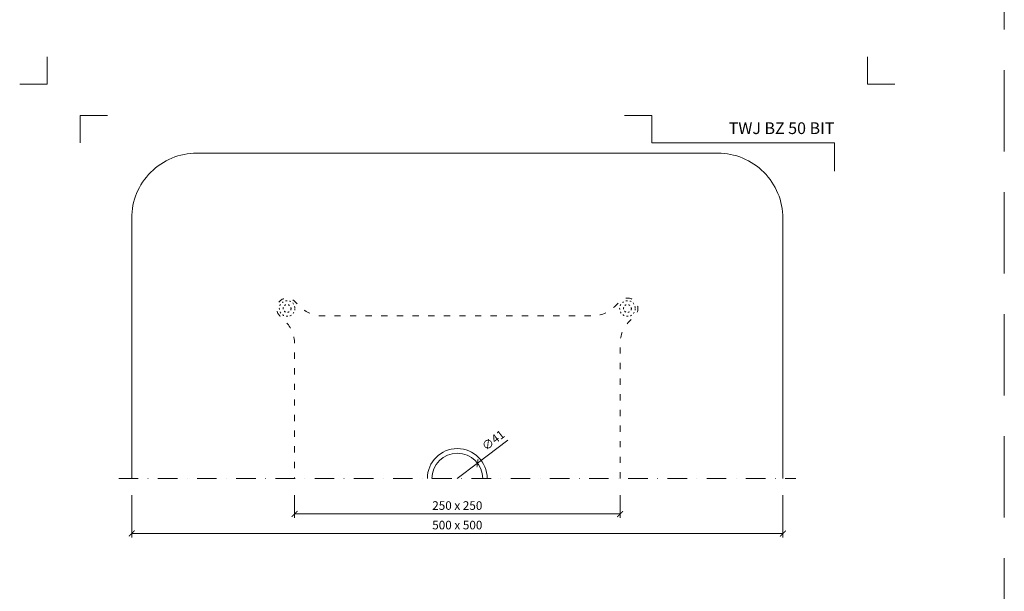
# Model space of a CAD drawing. Units: millimetres. Extents: x -3775 to 5135, y 6558 to 22714.
# Drawn here: x 67 to 823, y 11564 to 12003 of the extents above; entities that cross this region are included whole.
import ezdxf
from ezdxf.enums import TextEntityAlignment as Align

# ---------------------------------------------------------------- set-up
doc = ezdxf.new("R2010")
doc.units = ezdxf.units.MM
for name, pattern in [('ACAD_ISO03W100', [30, 12, -18]), ('DASHDOT2', [0.5, 0.25, -0.125, 0, -0.125]), ('HIDDEN2', [0.1875, 0.125, -0.0625])]:
    doc.linetypes.add(name, pattern=pattern)
doc.layers.get('DEFPOINTS').update_dxf_attribs({"color": 254, "lineweight": 30})
for name, color, linetype, lineweight in [('TOPWET_KOTY', 30, 'Continuous', 13), ('TOPWET_TENKOU', 142, 'Continuous', 13), ('TOPWET_VYKRESOVE_POLE', 254, 'Continuous', 13)]:
    doc.layers.add(name, color=color, linetype=linetype, lineweight=lineweight)
doc.layers.add('Vrstva 4', color=255, linetype='Continuous')
doc.styles.add('BOLD_ARIAL_NARROW', font='ARIALNB.TTF')
doc.styles.add('REGULAR_ARIAL_NARROW', font='ARIALN.TTF')
doc.dimstyles.new('ISO-TW 1-3', dxfattribs={"dimscale": 3, "dimtxt": 2.2, "dimasz": 1.5, "dimexe": 1, "dimexo": 0, "dimgap": 0.75, "dimtad": 1, "dimdec": 0, "dimtxsty": 'REGULAR_ARIAL_NARROW', "dimblk": 'ARCHTICK', "dimcen": 0.5, "dimclrd": 256, "dimclre": 256, "dimclrt": 256, "dimadec": 0, "dimazin": 0, "dimtfac": 1, "dimtdec": 0, "dimtmove": 1, "dimatfit": 3, "dimldrblk": 'DOT', "dimfxl": 1, "dimtfill": 1, "dimtzin": 0, "dimlwd": -1, "dimlwe": -1, "dimarcsym": 0})

# ---------------------------------------------------------------- blocks, each defined once
blk = doc.blocks.new('*U474')
at = {"layer": 'Vrstva 4', "color": 8, "lineweight": 5, "ltscale": 0.2, "true_color": 0x828282}
for points in [[(-114, 304), (-114, 297), (-121, 297)], [(-105.5, 282), (-105.5, 289), (-98.5, 289)]]:
    blk.add_lwpolyline(points, dxfattribs=at)
at = {"layer": 'Vrstva 4', "color": 8, "lineweight": 5, "ltscale": 0.5, "true_color": 0x828282}
for points in [[(103, 297), (96, 297), (96, 304)], [(87.5, 274.71), (87.5, 282), (40.78, 282), (40.78, 289), (33.78, 289)]]:
    blk.add_lwpolyline(points, dxfattribs=at)
at = {"color": 7}
for tag, height, style, p in [('01_OZNAČENÍ_VÝKRESU', 3, 'BOLD_ARIAL_NARROW', (87.5, 284.23)), ('08_REZERVNÍ_POLE', 2.25, 'REGULAR_ARIAL_NARROW', (5.16, 12.83))]:
    blk.add_attdef(tag, text='', height=height, dxfattribs=dict(at, style=style)).set_placement(p, align=Align.RIGHT)
for tag, p, style in [('02_NADPIS_HLAVNÍ', (-80.68, 29.06), 'BOLD_ARIAL_NARROW'), ('03_TYP', (-80.68, 23.66), 'BOLD_ARIAL_NARROW'), ('06_VÁHA_KG', (-7.96, 23.66), 'REGULAR_ARIAL_NARROW'), ('04_KÓD_NEBO_PODNADPIS', (-82.11, 18.23), 'REGULAR_ARIAL_NARROW'), ('07_MATERIÁL', (-7.96, 18.23), 'REGULAR_ARIAL_NARROW'), ('05_MĚŘÍTKO', (-80.68, 12.83), 'REGULAR_ARIAL_NARROW')]:
    blk.add_attdef(tag, p, '', height=2.25, dxfattribs=dict(at, style=style))
blk = doc.blocks.new('_ArchTick')
at = {"color": 0, "linetype": 'ByBlock', "const_width": 0.15}
blk.add_lwpolyline([(-0.5, -0.5), (0.5, 0.5)], dxfattribs=at)
blk = doc.blocks.new('*D180')
at = {"layer": 'DEFPOINTS', "color": 0, "ltscale": 40, "transparency": 16777216}
for p in [(153.39, 11637.86), (653.39, 11637.86), (653.39, 11608.29)]:
    blk.add_point(p, dxfattribs=at)
at = {"layer": 'TOPWET_KOTY', "ltscale": 40, "transparency": 16777216}
for p, q in [((153.39, 11637.86), (153.39, 11605.29)), ((653.39, 11637.86), (653.39, 11605.29)), ((153.39, 11608.29), (653.39, 11608.29))]:
    blk.add_line(p, q, dxfattribs=at)
at = {"layer": 'TOPWET_KOTY', "ltscale": 40, "transparency": 16777216, "xscale": 4.5, "yscale": 4.5, "zscale": 4.5, "rotation": 180}
blk.add_blockref('_ArchTick', (153.39, 11608.29), dxfattribs=at)
at = {"layer": 'TOPWET_KOTY', "ltscale": 40, "transparency": 16777216, "xscale": 4.5, "yscale": 4.5, "zscale": 4.5}
blk.add_blockref('_ArchTick', (653.39, 11608.29), dxfattribs=at)
at = {"layer": 'TOPWET_KOTY', "ltscale": 40, "transparency": 16777216, "insert": (403.39, 11613.91), "char_height": 6.6, "attachment_point": 5, "style": 'REGULAR_ARIAL_NARROW', "bg_fill": 3, "box_fill_scale": 1.1, "bg_fill_color": 256, "bg_fill_true_color": 13158600, "bg_fill_transparency": 0}
blk.add_mtext('500 x 500', dxfattribs=at)
blk = doc.blocks.new('_Dot')
at = {"color": 0, "linetype": 'ByBlock', "lineweight": -2}
blk.add_line((-0.5, 0), (-1, 0), dxfattribs=at)
at = {"color": 0, "linetype": 'ByBlock', "const_width": 0.5}
blk.add_lwpolyline([(-0.25, 0, 1), (0.25, 0, 1)], format="xyb", close=True, dxfattribs=at)
blk = doc.blocks.new('*D182')
at = {"layer": 'DEFPOINTS', "color": 0, "ltscale": 40, "transparency": 16777216}
for p in [(278.39, 11637.86), (528.39, 11637.86), (528.39, 11623.29)]:
    blk.add_point(p, dxfattribs=at)
at = {"layer": 'TOPWET_KOTY', "ltscale": 40, "transparency": 16777216}
for p, q in [((278.39, 11637.86), (278.39, 11620.29)), ((528.39, 11637.86), (528.39, 11620.29)), ((278.39, 11623.29), (528.39, 11623.29))]:
    blk.add_line(p, q, dxfattribs=at)
at = {"layer": 'TOPWET_KOTY', "ltscale": 40, "transparency": 16777216, "xscale": 4.5, "yscale": 4.5, "zscale": 4.5, "rotation": 180}
blk.add_blockref('_ArchTick', (278.39, 11623.29), dxfattribs=at)
at = {"layer": 'TOPWET_KOTY', "ltscale": 40, "transparency": 16777216, "xscale": 4.5, "yscale": 4.5, "zscale": 4.5}
blk.add_blockref('_ArchTick', (528.39, 11623.29), dxfattribs=at)
at = {"layer": 'TOPWET_KOTY', "ltscale": 40, "transparency": 16777216, "insert": (403.39, 11628.91), "char_height": 6.6, "attachment_point": 5, "style": 'REGULAR_ARIAL_NARROW', "bg_fill": 3, "box_fill_scale": 1.1, "bg_fill_color": 256, "bg_fill_true_color": 13158600, "bg_fill_transparency": 0}
blk.add_mtext('250 x 250', dxfattribs=at)

msp = doc.modelspace()

# ---------------------------------------------------------------- linework, layer by layer
at = {"layer": 'DEFPOINTS', "linetype": 'HIDDEN2', "lineweight": 5, "ltscale": 500}
msp.add_line((823.39, 6558), (823.39, 22714.09), dxfattribs=at)
at = {"layer": 'TOPWET_KOTY', "ltscale": 40}
for p in [(442.21, 11680.12), (403.39, 11650.5)]:
    msp.add_line(p, (418.89, 11662.33), dxfattribs=at)
at = {"layer": 'TOPWET_TENKOU', "ltscale": 40}
msp.add_lwpolyline([(653.39, 11650.5), (653.39, 11850.5, 0.414214), (603.39, 11900.5), (203.39, 11900.5, 0.414214), (153.39, 11850.5), (153.39, 11650.5)], format="xyb", dxfattribs=at)
at = {"layer": 'TOPWET_TENKOU', "linetype": 'ACAD_ISO03W100', "ltscale": 0.4, "flags": 128}
msp.add_lwpolyline([(528.39, 11650.5), (528.39, 11754.25, -0.198912), (535.42, 11771.22), (539.7, 11775.5, 1), (528.39, 11786.81), (524.1, 11782.53, -0.198912), (507.13, 11775.5), (299.64, 11775.5, -0.198912), (282.67, 11782.53), (278.39, 11786.81, 1), (267.07, 11775.5), (271.36, 11771.22, -0.198912), (278.39, 11754.25), (278.39, 11650.5)], format="xyb", dxfattribs=at)
at = {"layer": 'TOPWET_TENKOU', "linetype": 'DASHDOT2', "ltscale": 60}
msp.add_lwpolyline([(143.39, 11650.5), (663.39, 11650.5)], dxfattribs=at)
at = {"layer": 'TOPWET_TENKOU', "linetype": 'ACAD_ISO03W100', "ltscale": 0.1}
for centre, radius in [((272.73, 11781.16), 6), ((534.05, 11781.16), 6), ((272.73, 11781.16), 3), ((534.05, 11781.16), 3)]:
    msp.add_circle(centre, radius, dxfattribs=at)
at = {"layer": 'TOPWET_TENKOU', "ltscale": 40}
msp.add_arc((403.39, 11650.5), 23, 0, 180, dxfattribs=at)

# ---------------------------------------------------------------- block references
at = {"layer": 'TOPWET_KOTY', "ltscale": 40, "xscale": 4.5, "yscale": 4.5, "zscale": 4.5, "rotation": 217.3439873995806}
msp.add_blockref('_ArchTick', (418.89, 11662.33), dxfattribs=at)
at = {"layer": 'TOPWET_VYKRESOVE_POLE', "ltscale": 40}
ref = msp.add_blockref('*U474', (430.39, 11062.5), dxfattribs=dict(at, xscale=3, yscale=3, zscale=3))
ref.add_attrib('01_OZNAČENÍ_VÝKRESU', 'TWJ BZ 50 BIT', dxfattribs={"layer": '0', "color": 7, "height": 9, "style": 'BOLD_ARIAL_NARROW'}).set_placement((692.89, 11915.2), align=Align.RIGHT)

# ---------------------------------------------------------------- next in the draw order: texts
at = {"layer": 'TOPWET_KOTY', "ltscale": 40, "insert": (431.49, 11679.24), "char_height": 6.6, "attachment_point": 5, "rotation": 37.34399, "style": 'REGULAR_ARIAL_NARROW', "bg_fill": 3, "box_fill_scale": 1.1, "bg_fill_color": 256, "bg_fill_true_color": 13158600, "bg_fill_transparency": 0}
msp.add_mtext('∅41', dxfattribs=at)

# ---------------------------------------------------------------- next in the draw order: dimensions: what is measured, and where the dimension line sits
at = {"layer": 'TOPWET_KOTY', "ltscale": 40}
dim = msp.add_linear_dim(base=(653.39, 11608.29), p1=(153.39, 11637.86), p2=(653.39, 11637.86), text='500 x 500', dimstyle='ISO-TW 1-3', dxfattribs=at)
dim.commit()
dim.dimension.update_dxf_attribs({"geometry": '*D180', "text_midpoint": (403.39, 11613.91)})

# ---------------------------------------------------------------- next in the draw order: linework, layer by layer
at = {"layer": 'TOPWET_TENKOU', "ltscale": 40}
msp.add_arc((403.39, 11650.5), 19.5, 0, 180, dxfattribs=at)

# ---------------------------------------------------------------- next in the draw order: dimensions: what is measured, and where the dimension line sits
at = {"layer": 'TOPWET_KOTY', "ltscale": 40}
dim = msp.add_linear_dim(base=(528.39, 11623.29), p1=(278.39, 11637.86), p2=(528.39, 11637.86), text='250 x 250', dimstyle='ISO-TW 1-3', dxfattribs=at)
dim.commit()
dim.dimension.update_dxf_attribs({"geometry": '*D182', "text_midpoint": (403.39, 11628.91)})

doc.saveas('drawing.dxf')
